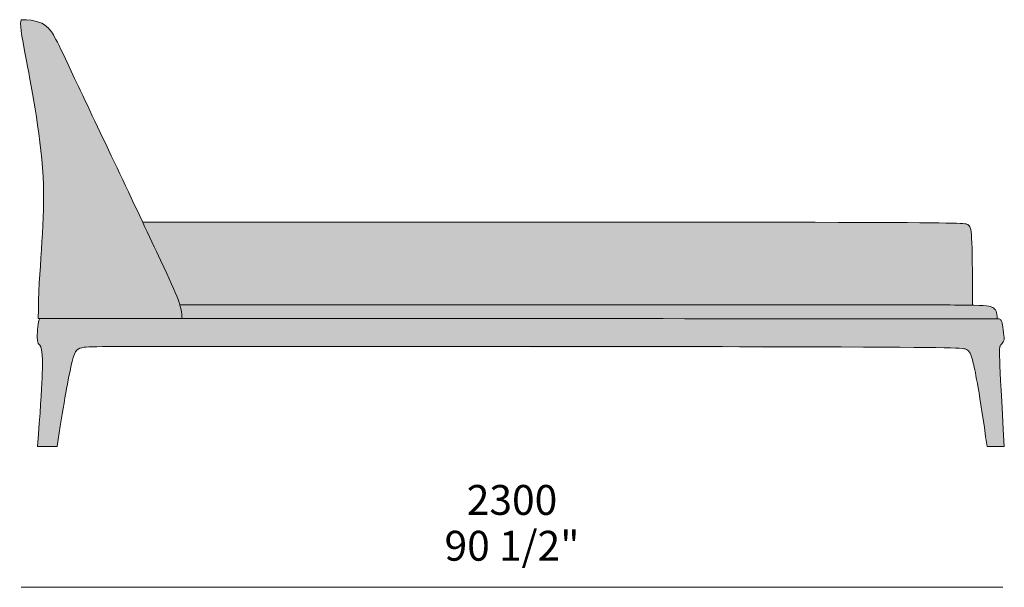
# Model space of a CAD drawing. Units: millimetres. Extents: x -5693 to 18519, y -12336 to -4096.
# Drawn here: x -2776 to -470, y -5426 to -4096 of the extents above; entities that cross this region are included whole.
import ezdxf

# ---------------------------------------------------------------- set-up
doc = ezdxf.new("R2010")
doc.units = ezdxf.units.MM
for name, color, linetype, lineweight in [('dimensions', 7, 'Continuous', 5), ('drawing', 7, 'Continuous', 5), ('hatch', 9, 'Continuous', 5)]:
    doc.layers.add(name, color=color, linetype=linetype, lineweight=lineweight)
doc.styles.add('Arial Normale', font='arial.ttf')

msp = doc.modelspace()

# ---------------------------------------------------------------- hatches: boundary and pattern name
at = {"layer": 'hatch'}
for points in [[(-2732.4, -4796.7), (-2731.7, -4753.9), (-2730, -4713), (-2720.8, -4559.7), (-2719.9, -4521.7), (-2720, -4502.4), (-2720.5, -4482.9), (-2721.4, -4463.2), (-2722.7, -4443.2), (-2726.4, -4403), (-2731.3, -4363), (-2736.9, -4324), (-2749, -4251.9), (-2770.7, -4134.3), (-2772.5, -4122), (-2773.1, -4117), (-2773.5, -4112.5), (-2773.7, -4110.5), (-2773.8, -4108.7), (-2773.8, -4106.9), (-2773.8, -4105.3), (-2773.8, -4103.8), (-2773.7, -4103.1), (-2773.7, -4102.5), (-2773.6, -4101.8), (-2773.6, -4101.2), (-2773.5, -4100.6), (-2773.4, -4100), (-2773.3, -4099.4), (-2773.2, -4098.9), (-2773.1, -4098.4), (-2773, -4097.9), (-2772.8, -4097.4), (-2772.7, -4096.9), (-2772.5, -4096.5), (-2772.3, -4096), (-2765.9, -4096.1), (-2759.9, -4096.4), (-2757, -4096.6), (-2754.2, -4096.8), (-2751.6, -4097.1), (-2749, -4097.5), (-2746.5, -4097.8), (-2744.1, -4098.2), (-2741.8, -4098.7), (-2739.6, -4099.2), (-2737.4, -4099.7), (-2735.3, -4100.3), (-2733.3, -4100.9), (-2731.4, -4101.5), (-2729.6, -4102.2), (-2727.8, -4102.9), (-2726, -4103.7), (-2724.4, -4104.4), (-2722.8, -4105.3), (-2721.2, -4106.1), (-2719.7, -4107), (-2718.3, -4107.9), (-2716.9, -4108.9), (-2715.5, -4109.8), (-2714.2, -4110.8), (-2712.9, -4111.9), (-2711.7, -4112.9), (-2710.5, -4114), (-2709.3, -4115.1), (-2708.2, -4116.3), (-2707.1, -4117.5), (-2706, -4118.7), (-2704.9, -4120), (-2703.8, -4121.3), (-2702.7, -4122.8), (-2701.6, -4124.3), (-2700.5, -4126), (-2699.3, -4127.8), (-2698.1, -4129.7), (-2696.8, -4131.8), (-2694.1, -4136.6), (-2687.7, -4148.9), (-2446.2, -4659.4), (-2415.8, -4725.7), (-2410.8, -4737.4), (-2406.7, -4747.5), (-2403.5, -4756.4), (-2402.1, -4760.4), (-2400.9, -4764.3), (-2399.6, -4768.7), (-2399.1, -4770.8), (-2398.6, -4772.9), (-2398.1, -4775), (-2397.7, -4777), (-2397.4, -4779), (-2397.1, -4780.9), (-2396.8, -4782.9), (-2396.5, -4784.8), (-2396.2, -4788.7), (-2395.9, -4792.7), (-2395.7, -4796.7), (-2729.1, -4796.7)], [(-544.3, -4765.2), (-2400.9, -4764.3), (-2402.1, -4760.4), (-2403.5, -4756.4), (-2406.7, -4747.5), (-2410.8, -4737.4), (-2415.8, -4725.7), (-2488.1, -4570.4), (-809.8, -4571.1), (-592.7, -4572.9), (-573.3, -4573.6), (-567, -4573.9), (-564.5, -4574.1), (-562.4, -4574.3), (-560.7, -4574.6), (-559.9, -4574.7), (-559.2, -4574.8), (-558.6, -4574.9), (-558.1, -4575), (-557.6, -4575.1), (-557.2, -4575.3), (-557, -4575.3), (-556.8, -4575.4), (-556.6, -4575.4), (-556.4, -4575.5), (-556.3, -4575.6), (-556.1, -4575.6), (-556, -4575.7), (-555.8, -4575.8), (-555.7, -4575.8), (-555.6, -4575.9), (-555.5, -4576), (-555.3, -4576), (-555.1, -4576.2), (-554.9, -4576.3), (-554.5, -4576.6), (-554.1, -4576.9), (-553.9, -4577), (-553.7, -4577.2), (-553.5, -4577.3), (-553.3, -4577.5), (-553.1, -4577.6), (-552.9, -4577.8), (-552.7, -4578), (-552.6, -4578.2), (-552.4, -4578.4), (-552.2, -4578.6), (-552, -4578.8), (-551.9, -4579), (-551.7, -4579.2), (-551.5, -4579.5), (-551.4, -4579.7), (-551.2, -4580), (-551.1, -4580.3), (-550.9, -4580.5), (-550.7, -4580.8), (-550.6, -4581.1), (-550.4, -4581.5), (-550.3, -4581.8), (-550.2, -4582.1), (-550, -4582.5), (-549.9, -4582.9), (-549.7, -4583.3), (-549.5, -4584.1), (-549.2, -4585), (-549, -4585.9), (-548.7, -4587), (-548.5, -4588.1), (-548.3, -4589.2), (-548, -4590.5), (-547.6, -4593.3), (-547.3, -4596.5), (-546.9, -4600), (-546.3, -4608.5), (-545.3, -4631.4)], [(-486.1, -4797.2), (-2395.7, -4796.7), (-2395.9, -4792.7), (-2396.2, -4788.7), (-2396.5, -4784.8), (-2396.8, -4782.9), (-2397.1, -4780.9), (-2397.4, -4779), (-2397.7, -4777), (-2398.1, -4775), (-2398.6, -4772.9), (-2399.1, -4770.8), (-2399.6, -4768.7), (-2400.9, -4764.3), (-851.9, -4764.3), (-544.3, -4765.2), (-522.8, -4765.9), (-515.2, -4766.4), (-512.1, -4766.6), (-509.3, -4767), (-506.9, -4767.3), (-505.8, -4767.5), (-504.8, -4767.7), (-503.9, -4767.9), (-503, -4768.1), (-502.2, -4768.3), (-501.4, -4768.5), (-500.7, -4768.8), (-500, -4769), (-499.4, -4769.3), (-498.8, -4769.5), (-498.2, -4769.8), (-497.7, -4770.1), (-497.1, -4770.4), (-496.6, -4770.7), (-496, -4771.1), (-495.5, -4771.5), (-494.9, -4771.8), (-494.4, -4772.3), (-494.1, -4772.5), (-493.9, -4772.7), (-493.6, -4772.9), (-493.4, -4773.1), (-493.1, -4773.4), (-492.9, -4773.6), (-492.6, -4773.9), (-492.4, -4774.1), (-492.2, -4774.4), (-491.9, -4774.6), (-491.7, -4774.9), (-491.5, -4775.2), (-491.2, -4775.5), (-491, -4775.8), (-490.8, -4776.1), (-490.6, -4776.4), (-490.4, -4776.7), (-490.2, -4777), (-490, -4777.3), (-489.8, -4777.7), (-489.6, -4778), (-489.4, -4778.4), (-489.2, -4778.8), (-489.1, -4779.1), (-488.9, -4779.5), (-488.7, -4779.9), (-488.6, -4780.3), (-488.4, -4780.7), (-488.1, -4781.6), (-487.8, -4782.5), (-487.5, -4783.5), (-487.3, -4784.4), (-487.1, -4785.5), (-486.9, -4786.6), (-486.7, -4787.7), (-486.5, -4788.9), (-486.4, -4790.1), (-486.3, -4791.4), (-486.2, -4792.8), (-486.1, -4794.2), (-486.1, -4795.7)], [(-2729.1, -4796.7), (-484.1, -4797.2), (-483, -4797.3), (-482.7, -4797.3), (-482.5, -4797.3), (-482.4, -4797.3), (-482.3, -4797.3), (-482.2, -4797.3), (-482.1, -4797.4), (-481.8, -4797.4), (-481.5, -4797.5), (-481.2, -4797.6), (-481, -4797.7), (-480.7, -4797.7), (-480.5, -4797.8), (-480.3, -4797.9), (-480.1, -4798), (-479.9, -4798.1), (-479.7, -4798.2), (-479.5, -4798.3), (-479.3, -4798.4), (-479.2, -4798.4), (-479.1, -4798.5), (-479, -4798.5), (-479, -4798.6), (-478.9, -4798.6), (-478.8, -4798.7), (-478.7, -4798.8), (-478.7, -4798.8), (-478.6, -4798.9), (-478.5, -4798.9), (-478.5, -4799), (-478.4, -4799.1), (-478.3, -4799.1), (-478.3, -4799.2), (-478.1, -4799.3), (-478, -4799.4), (-477.9, -4799.6), (-477.8, -4799.7), (-477.7, -4799.8), (-477.6, -4800), (-477.5, -4800.1), (-477.4, -4800.3), (-477.3, -4800.4), (-477.2, -4800.7), (-477, -4801.1), (-476.8, -4801.4), (-476.7, -4801.7), (-476.5, -4802.1), (-476.4, -4802.5), (-476.2, -4802.9), (-476.1, -4803.4), (-475.9, -4803.9), (-475.7, -4804.4), (-475.4, -4805.7), (-475, -4807.2), (-474.2, -4811.3), (-473.2, -4816.8), (-472.2, -4823.3), (-471.3, -4829.9), (-470.9, -4833), (-470.6, -4836), (-470.4, -4838.6), (-470.3, -4839.8), (-470.3, -4841), (-470.3, -4842), (-470.3, -4843.1), (-470.3, -4844), (-470.3, -4844.5), (-470.4, -4844.9), (-470.4, -4845.4), (-470.5, -4845.8), (-470.5, -4846.2), (-470.6, -4846.6), (-470.7, -4847), (-470.8, -4847.4), (-470.8, -4847.8), (-470.9, -4848.2), (-471, -4848.5), (-471.2, -4848.9), (-471.3, -4849.2), (-471.4, -4849.6), (-471.6, -4849.9), (-471.7, -4850.3), (-471.8, -4850.6), (-472, -4850.9), (-472.2, -4851.2), (-472.4, -4851.5), (-472.5, -4851.8), (-472.7, -4852.2), (-472.9, -4852.5), (-473.1, -4852.8), (-473.6, -4853.4), (-474, -4854), (-477.5, -4858.2), (-478, -4858.9), (-478.4, -4859.5), (-478.9, -4860.2), (-479.4, -4860.9), (-479.5, -4861.1), (-479.6, -4861.3), (-479.6, -4861.4), (-479.7, -4861.5), (-479.7, -4861.6), (-479.8, -4861.7), (-479.8, -4861.8), (-479.9, -4862), (-480, -4862.1), (-480, -4862.2), (-480, -4862.4), (-480.1, -4862.5), (-480.1, -4862.7), (-480.2, -4862.9), (-480.2, -4863.1), (-480.3, -4863.2), (-480.4, -4863.7), (-480.4, -4864.1), (-480.5, -4864.7), (-480.6, -4865.3), (-480.7, -4865.9), (-480.8, -4867.5), (-480.8, -4869.4), (-480.9, -4871.6), (-480.9, -4877.4), (-480.5, -4895.1), (-469.7, -5096), (-510.1, -5096), (-530.9, -4959), (-537.5, -4923.3), (-540.2, -4910.8), (-542.5, -4900.9), (-544.5, -4892.8), (-545.5, -4889.4), (-546.5, -4886.4), (-547.4, -4883.6), (-547.8, -4882.4), (-548.3, -4881.2), (-548.7, -4880.2), (-549.1, -4879.1), (-549.6, -4878.2), (-550, -4877.3), (-550.5, -4876.5), (-550.9, -4875.7), (-551.1, -4875.3), (-551.4, -4875), (-551.6, -4874.6), (-551.8, -4874.3), (-552.1, -4874), (-552.3, -4873.7), (-552.5, -4873.4), (-552.8, -4873.1), (-553, -4872.8), (-553.2, -4872.5), (-553.5, -4872.3), (-553.7, -4872), (-554, -4871.8), (-554.2, -4871.6), (-554.5, -4871.3), (-554.8, -4871.1), (-555, -4870.9), (-555.3, -4870.7), (-555.5, -4870.5), (-555.8, -4870.3), (-556.1, -4870.1), (-556.4, -4870), (-556.9, -4869.6), (-557.5, -4869.3), (-558.1, -4868.9), (-558.5, -4868.8), (-558.8, -4868.6), (-559.1, -4868.5), (-559.5, -4868.3), (-559.7, -4868.3), (-559.9, -4868.2), (-560.3, -4868), (-560.8, -4867.9), (-561.4, -4867.8), (-562, -4867.6), (-562.7, -4867.5), (-563.5, -4867.3), (-564.3, -4867.2), (-566.3, -4866.9), (-568.7, -4866.7), (-575.1, -4866.2), (-584, -4865.7), (-610.8, -4864.9), (-2564.9, -4862.1), (-2595.4, -4862.5), (-2614.1, -4863), (-2620.2, -4863.4), (-2622.6, -4863.6), (-2624.6, -4863.8), (-2626.4, -4864), (-2628, -4864.2), (-2629.4, -4864.5), (-2630.7, -4864.8), (-2631.9, -4865.1), (-2633.1, -4865.4), (-2633.6, -4865.5), (-2634.2, -4865.7), (-2634.7, -4865.9), (-2635.3, -4866.1), (-2635.8, -4866.3), (-2636.3, -4866.5), (-2636.8, -4866.7), (-2637.3, -4866.9), (-2637.8, -4867.2), (-2638.2, -4867.4), (-2638.7, -4867.7), (-2639.1, -4868), (-2639.6, -4868.3), (-2640, -4868.6), (-2640.4, -4868.9), (-2640.9, -4869.2), (-2641.3, -4869.6), (-2641.7, -4870), (-2642.1, -4870.3), (-2642.5, -4870.8), (-2642.8, -4871.2), (-2643.2, -4871.6), (-2643.6, -4872.1), (-2643.9, -4872.6), (-2644.3, -4873.1), (-2644.7, -4873.6), (-2645, -4874.2), (-2645.4, -4874.7), (-2645.7, -4875.3), (-2646, -4876), (-2646.4, -4876.6), (-2646.7, -4877.3), (-2647.3, -4878.7), (-2648, -4880.2), (-2648.6, -4881.9), (-2649.3, -4883.6), (-2649.9, -4885.5), (-2650.5, -4887.5), (-2651.8, -4891.9), (-2653.1, -4896.9), (-2655.9, -4908.7), (-2662.4, -4940.3), (-2670, -4982.4), (-2688, -5096), (-2734.1, -5096), (-2723.5, -4935.4), (-2722.8, -4915.1), (-2722.6, -4900.3), (-2722.7, -4894.4), (-2722.8, -4889.5), (-2723.1, -4885.2), (-2723.4, -4881.4), (-2723.7, -4878), (-2724.1, -4875), (-2724.5, -4872.3), (-2724.9, -4869.9), (-2725.1, -4868.8), (-2725.4, -4867.7), (-2725.6, -4866.8), (-2725.8, -4865.9), (-2726.1, -4865), (-2726.3, -4864.2), (-2726.6, -4863.5), (-2726.9, -4862.8), (-2727.1, -4862.1), (-2727.4, -4861.5), (-2727.6, -4861), (-2727.9, -4860.5), (-2728.2, -4860), (-2728.4, -4859.5), (-2728.7, -4859.1), (-2729, -4858.7), (-2729.2, -4858.4), (-2729.5, -4858.1), (-2729.7, -4857.8), (-2730, -4857.5), (-2730.5, -4856.9), (-2731.4, -4856), (-2731.8, -4855.5), (-2732, -4855.3), (-2732.2, -4855.1), (-2732.4, -4854.8), (-2732.5, -4854.7), (-2732.6, -4854.6), (-2732.7, -4854.5), (-2732.8, -4854.3), (-2732.8, -4854.2), (-2732.9, -4854), (-2733, -4853.9), (-2733.1, -4853.7), (-2733.2, -4853.6), (-2733.2, -4853.4), (-2733.3, -4853.3), (-2733.4, -4853.1), (-2733.5, -4852.9), (-2733.5, -4852.7), (-2733.6, -4852.6), (-2733.7, -4852.4), (-2733.8, -4851.9), (-2733.9, -4851.5), (-2734, -4851), (-2734.1, -4850.5), (-2734.2, -4850), (-2734.3, -4849.4), (-2734.4, -4848.8), (-2734.6, -4847.4), (-2734.7, -4845.8), (-2734.8, -4844), (-2734.9, -4839.8), (-2734.8, -4834.5), (-2734.7, -4828.5), (-2734.3, -4822.2), (-2733.8, -4815.8), (-2733.5, -4812.7), (-2733.1, -4809.8), (-2732.6, -4806.9), (-2732.3, -4805.6), (-2732, -4804.3), (-2731.7, -4803.1), (-2731.4, -4801.9), (-2731.3, -4801.4), (-2731.1, -4800.9), (-2730.9, -4800.4), (-2730.7, -4799.9), (-2730.6, -4799.4), (-2730.4, -4798.9), (-2730.2, -4798.5), (-2730, -4798.1), (-2729.9, -4797.9), (-2729.8, -4797.7), (-2729.7, -4797.5), (-2729.6, -4797.4), (-2729.5, -4797.2), (-2729.4, -4797), (-2729.3, -4796.9)]]:
    msp.add_hatch(color=256, dxfattribs=at).paths.add_polyline_path(points, flags=0)

# ---------------------------------------------------------------- linework, layer by layer
at = {"layer": 'dimensions'}
msp.add_lwpolyline([(-2772.8, -5426.3), (-472.8, -5426.3)], dxfattribs=at)
at = {"layer": 'drawing'}
for points in [[(-2734.1, -5096), (-2688, -5096)], [(-510.1, -5096), (-469.7, -5096)]]:
    msp.add_lwpolyline(points, dxfattribs=at)
for points in [[(-2772.3, -4096), (-2776, -4105.1), (-2770.2, -4143.1), (-2701.2, -4495.8), (-2732.4, -4679.5), (-2732.4, -4796.7)], [(-2734.1, -5096), (-2721.9, -4934.8), (-2721.5, -4866), (-2732, -4855.4), (-2736.1, -4851), (-2733.8, -4803), (-2729.1, -4796.7)], [(-2732.4, -4796.7), (-490.8, -4796.7), (-479.9, -4796.7), (-476.9, -4800.7), (-474.7, -4807), (-469.6, -4839.3), (-470.6, -4851.6), (-480.2, -4859.8), (-483.3, -4869.8), (-469.7, -5096)], [(-510.1, -5096), (-528.3, -4967.2), (-545, -4882), (-554.9, -4867.5), (-584.4, -4861.8), (-2572.1, -4861.8), (-2640, -4861.8), (-2652.1, -4879.7), (-2675.2, -5007.7), (-2688, -5096)]]:
    msp.add_open_spline(points, degree=3, dxfattribs=at)
for points, knots in [([(-2772.3, -4096), (-2736.8, -4096), (-2703.6, -4111.8), (-2681.4, -4162.4), (-2410.5, -4733.2), (-2396.6, -4767.6), (-2395.7, -4796.7)], [0, 0, 0, 0, 209.180367, 418.360735, 627.541102, 814.868579, 814.868579, 814.868579, 814.868579]), ([(-2488.1, -4570.4), (-581.1, -4570.4), (-547.5, -4570.4), (-544.4, -4593.4), (-544.3, -4765.2)], [0, 0, 0, 0, 1074.4517, 2123.051921, 2123.051921, 2123.051921, 2123.051921]), ([(-486.1, -4797.2), (-486.1, -4780.6), (-494.9, -4768.3), (-518.2, -4764.3), (-684, -4764.3), (-2400.9, -4764.3)], [0, 0, 0, 0, 680.045253, 1360.090506, 2027.153478, 2027.153478, 2027.153478, 2027.153478])]:
    msp.add_open_spline(points, degree=3, knots=knots, dxfattribs=at)

# ---------------------------------------------------------------- texts
at = {"layer": 'dimensions', "char_height": 70, "attachment_point": 5, "style": 'Arial Normale'}
for s, insert, width in [('2300', (-1622.8, -5230.6), 558.478), ('90 1/2"', (-1622.8, -5338), 732.717)]:
    msp.add_mtext(s, dxfattribs=dict(at, insert=insert, width=width))

doc.saveas('drawing.dxf')
